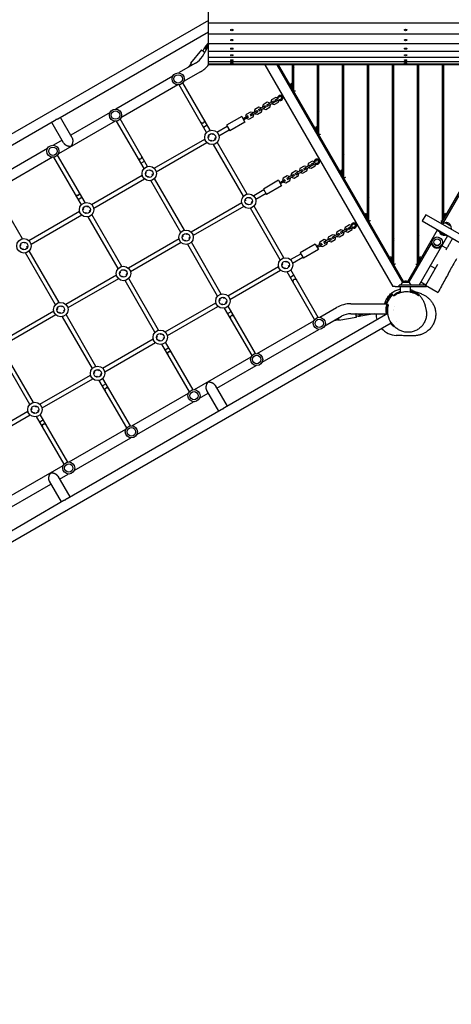
# Model space of a CAD drawing. Units: millimetres. Extents: x -4926 to 4892, y -7010 to 7947.
# Drawn here: x -573 to 1068, y -2873 to 870 of the extents above; entities that cross this region are included whole.
import ezdxf

# ---------------------------------------------------------------- set-up
doc = ezdxf.new("R2010")
doc.units = ezdxf.units.MM
doc.header["$LTSCALE"] = 20
doc.layers.add('2d', color=230, linetype='Continuous')
doc.layers.add('AS-Free_Space_Hatch', color=31, linetype='Continuous')

msp = doc.modelspace()

# ---------------------------------------------------------------- hatches: boundary and pattern name
at = {"layer": 'AS-Free_Space_Hatch'}
h = msp.add_hatch(dxfattribs=at)
h.set_pattern_fill('ANSI31', color=256, scale=100)
h.paths.add_polyline_path([(1798, 3243.6), (1171.6, 4569.4, -0.110803), (1075.8, 4996.6), (1075.8, 5947, 1), (-924.2, 5947), (-924.2, 4547.9, 0.110803), (-828.4, 4120.6), (-202, 2794.9, -0.110803), (-106.1, 2367.7), (-106.1, 2211.1, 1), (1893.9, 2211.1), (1893.9, 2816.4, 0.110803)])
h.paths.add_polyline_path([(-727.7, -2665.7, 1), (-2727.7, -2665.7), (-2727.7, -5009.7, 1), (-727.7, -5009.7)])

# ---------------------------------------------------------------- linework, layer by layer
at = {"layer": '2d'}
for p, q in [((144.1, 698.8), (144.1, 2482.4)), ((144.1, 867.1), (-1670.4, -180.5)), ((1644.1, 857.6), (144.1, 857.6)), ((229, 830.6), (229, 831.5)), ((229.2, 832.2), (229.2, 832.1)), ((238.1, 832.2), (238.1, 832.1)), ((238.3, 830.6), (238.3, 831.5)), ((889.5, 830.6), (889.5, 831.5)), ((889.7, 832.2), (889.7, 832.1)), ((898.6, 832.2), (898.6, 832.1)), ((898.8, 830.6), (898.8, 831.5)), ((144.1, 823.2), (-428.5, 492.5)), ((1644.1, 814.8), (144.1, 814.8)), ((229, 792), (229, 792.9)), ((229.2, 793.4), (229.1, 793.3)), ((238.1, 793.4), (238.2, 793.3)), ((238.3, 792), (238.3, 792.9)), ((889.5, 792), (889.5, 792.9)), ((889.7, 793.4), (889.6, 793.3)), ((898.6, 793.4), (898.7, 793.3)), ((898.8, 792), (898.8, 792.9)), ((118.1, 755.2), (75.7, 704.6)), ((118.1, 755.2), (129.7, 745.5)), ((121.3, 730.9), (144.1, 770.5)), ((132.3, 768), (131.7, 760.7)), ((135.9, 757.2), (131.7, 760.7)), ((144.1, 782.1), (132.3, 768)), ((135.6, 765.3), (132.3, 768)), ((135.6, 765.3), (135, 758)), ((144.1, 775.5), (135.6, 765.3)), ((1644.1, 778.4), (144.1, 778.4)), ((1644.1, 748.8), (144.1, 748.8)), ((229, 759.9), (229, 760.9)), ((229.1, 761.3), (229.1, 761.2)), ((238.2, 761.3), (238.2, 761.2)), ((238.3, 759.9), (238.3, 760.9)), ((889.5, 759.9), (889.5, 760.9)), ((889.6, 761.3), (889.6, 761.2)), ((898.7, 761.3), (898.7, 761.2)), ((898.8, 759.9), (898.8, 760.9)), ((1644.1, 725.9), (144.1, 725.9)), ((229, 734.7), (229, 735.6)), ((229.1, 717.4), (229, 717.3)), ((229, 716.2), (229, 717.2)), ((229.1, 735.9), (229.1, 735.8)), ((238.2, 735.9), (238.2, 735.8)), ((238.2, 717.4), (238.3, 717.3)), ((238.3, 734.7), (238.3, 735.6)), ((238.3, 716.2), (238.3, 717.2)), ((889.5, 734.7), (889.5, 735.6)), ((889.6, 717.4), (889.5, 717.3)), ((889.5, 716.2), (889.5, 717.2)), ((889.6, 735.9), (889.6, 735.8)), ((898.7, 735.9), (898.7, 735.8)), ((898.7, 717.4), (898.8, 717.3)), ((898.8, 734.7), (898.8, 735.6)), ((898.8, 716.2), (898.8, 717.2)), ((95.3, 704.9), (31.2, 667.9)), ((67.8, 689.1), (78.7, 702)), ((75.7, 704.6), (83.4, 698.1)), ((1644.1, 709.9), (144.1, 709.9)), ((1644.1, 700.9), (144.1, 700.9)), ((1644.1, 698.8), (144.1, 698.8)), ((229.1, 705.9), (229, 705.8)), ((229, 704.8), (229, 705.7)), ((229, 700.3), (229, 700.9)), ((238.2, 705.9), (238.3, 705.8)), ((238.3, 704.8), (238.3, 705.7)), ((238.3, 700.3), (238.3, 700.9)), ((358.6, 698.8), (845.1, -143.7)), ((404.2, 698.8), (881.9, -128.5)), ((886.3, -125.2), (410.6, 698.8)), ((464.1, 606), (464.1, 698.8)), ((464.1, 696), (469.1, 687.4)), ((469.1, 597.4), (469.1, 698.8)), ((559.1, 441.5), (559.1, 698.8)), ((564.1, 432.8), (564.1, 698.8)), ((654.1, 277), (654.1, 698.8)), ((659.1, 268.3), (659.1, 698.8)), ((749.1, 112.4), (749.1, 698.8)), ((754.1, 103.7), (754.1, 698.8)), ((844.1, -52.1), (844.1, 698.8)), ((849.1, -60.8), (849.1, 698.8)), ((889.6, 705.9), (889.5, 705.8)), ((889.5, 704.8), (889.5, 705.7)), ((889.5, 700.3), (889.5, 700.9)), ((898.7, 705.9), (898.8, 705.8)), ((898.8, 704.8), (898.8, 705.7)), ((898.8, 700.3), (898.8, 700.9)), ((939.1, -60.8), (939.1, 698.8)), ((944.1, -52.1), (944.1, 698.8)), ((1034.1, 103.7), (1034.1, 698.8)), ((1039.1, 112.4), (1039.1, 698.8)), ((8.7, 654.9), (-207, 530.4)), ((114.3, 672), (50.2, 635)), ((27.7, 622), (-188, 497.5)), ((137.6, 441.6), (33.3, 622.3)), ((151.5, 449.6), (47.2, 630.3)), ((1029.2, 95.1), (1333.7, 622.5)), ((1035, 94.2), (1337.4, 618)), ((366.6, 546.9), (393.1, 562.2)), ((384.2, 565.4), (382.1, 557.2)), ((400.3, 574.7), (384.2, 565.4)), ((393.1, 562.2), (396.1, 557)), ((396.5, 564.2), (411.1, 572.6)), ((396.5, 564.2), (399.5, 559)), ((399.5, 559), (414.1, 567.4)), ((407.1, 572.9), (400.3, 574.7)), ((402.6, 567.7), (405.6, 562.5)), ((410.5, 557), (412.3, 563.8)), ((420.1, 577.8), (423.6, 579.8)), ((425.4, 583.2), (422.1, 581.2)), ((423.1, 572.6), (426.6, 574.6)), ((423.8, 579.9), (425.1, 580.7)), ((425.1, 580.7), (425.3, 580.4)), ((426.8, 574.8), (428.1, 575.5)), ((430.4, 574.5), (427.1, 572.6)), ((427.9, 575.8), (428.1, 575.5)), ((302.6, 509.9), (329, 525.2)), ((320.2, 528.4), (318, 520.2)), ((336.2, 537.7), (320.2, 528.4)), ((329, 525.2), (332, 520)), ((334.6, 528.4), (361, 543.7)), ((334.6, 528.4), (337.6, 523.2)), ((344.4, 535.5), (336.2, 537.7)), ((337.6, 523.2), (364, 538.5)), ((339.8, 531.4), (342.8, 526.2)), ((345, 534.4), (344.4, 535.5)), ((346.4, 520), (348.6, 528.2)), ((348.6, 528.2), (348, 529.2)), ((352.2, 546.9), (350, 538.7)), ((350, 538.7), (350.6, 537.7)), ((368.3, 556.2), (352.2, 546.9)), ((353.6, 532.5), (354.2, 531.4)), ((354.2, 531.4), (362.4, 529.2)), ((355.8, 540.7), (358.8, 535.5)), ((361, 543.7), (364, 538.5)), ((362.4, 529.2), (378.5, 538.5)), ((366.6, 546.9), (369.6, 541.7)), ((376.4, 554), (368.3, 556.2)), ((369.6, 541.7), (396.1, 557)), ((371.8, 549.9), (374.8, 544.7)), ((377, 552.9), (376.4, 554)), ((378.5, 538.5), (380.6, 546.7)), ((380.6, 546.7), (380, 547.7)), ((382.1, 557.2), (382.7, 556.2)), ((385.7, 551), (386.3, 549.9)), ((386.3, 549.9), (394.4, 547.7)), ((387.9, 559.2), (390.9, 554)), ((394.4, 547.7), (410.5, 557)), ((559.1, 531.5), (564.1, 522.8)), ((-373, 420.5), (-418, 498.6)), ((-229.4, 517.4), (-379, 431.1)), ((-86.7, 312.1), (-191, 492.8)), ((270.8, 502), (213.6, 469)), ((270.8, 502), (282.8, 481.2)), ((275.5, 493.7), (295.9, 505.5)), ((278, 489.4), (298.4, 501.2)), ((288.1, 509.9), (285.9, 501.7)), ((285.9, 501.7), (286.8, 500.2)), ((304.2, 519.2), (288.1, 509.9)), ((289.3, 495.9), (290.1, 494.4)), ((290.1, 494.4), (298.3, 492.2)), ((298.3, 492.2), (314.4, 501.5)), ((302.6, 509.9), (305.6, 504.7)), ((312.3, 517), (304.2, 519.2)), ((305.6, 504.7), (332, 520)), ((307.7, 512.9), (310.7, 507.7)), ((312.9, 515.9), (312.3, 517)), ((314.4, 501.5), (316.6, 509.7)), ((316.6, 509.7), (315.9, 510.7)), ((318, 520.2), (318.6, 519.2)), ((321.6, 514), (322.2, 512.9)), ((322.2, 512.9), (330.4, 510.7)), ((323.8, 522.2), (326.8, 517)), ((330.4, 510.7), (346.4, 520)), ((-440.4, 485.7), (-1026.6, 147.2)), ((-405.9, 401.5), (-450.9, 479.6)), ((-210.4, 484.5), (-426.1, 360)), ((-100.5, 304.1), (-204.9, 484.8)), ((125.8, 462.1), (139.6, 470.1)), ((176.5, 442.9), (215.6, 465.5)), ((184.5, 429.1), (223.6, 451.7)), ((213.6, 469), (225.6, 448.2)), ((282.8, 481.2), (225.6, 448.2)), ((-411.9, 412.1), (-445.1, 392.9)), ((-61.7, 305.4), (130.9, 416.6)), ((143.2, 423.7), (146.8, 425.8)), ((146.8, 425.8), (144.7, 429.3)), ((151.2, 409.9), (154.8, 411.9)), ((156.8, 408.4), (154.8, 411.9)), ((160.6, 433.8), (158.6, 437.3)), ((160.6, 433.8), (164.2, 435.8)), ((168.6, 419.9), (172.2, 421.9)), ((170.7, 416.4), (168.6, 419.9)), ((-467.6, 379.9), (-683.3, 255.4)), ((-53.7, 291.6), (138.9, 402.7)), ((277.6, 199.1), (163.9, 396)), ((291.5, 207.1), (177.8, 404)), ((-448.6, 347), (-664.3, 222.5)), ((-338.7, 166.6), (-443, 347.3)), ((-324.8, 174.6), (-429.2, 355.3)), ((560.1, 335.3), (563.6, 337.3)), ((565.4, 340.7), (562.1, 338.8)), ((563.8, 337.5), (565.1, 338.2)), ((565.1, 338.2), (565.3, 337.9)), ((654.1, 367), (659.1, 358.3)), ((-112.4, 324.6), (-98.5, 332.6)), ((-77.5, 296.3), (-79.6, 299.8)), ((474.6, 285.9), (501, 301.2)), ((492.2, 304.4), (490, 296.3)), ((508.3, 313.7), (492.2, 304.4)), ((501, 301.2), (504, 296)), ((506.6, 304.4), (533.1, 319.7)), ((506.6, 304.4), (509.6, 299.2)), ((516.4, 311.5), (508.3, 313.7)), ((509.6, 299.2), (536.1, 314.5)), ((511.8, 307.4), (514.8, 302.2)), ((517, 310.4), (516.4, 311.5)), ((518.5, 296), (520.6, 304.2)), ((520.6, 304.2), (520, 305.2)), ((524.2, 322.9), (522.1, 314.8)), ((522.1, 314.8), (522.7, 313.7)), ((540.3, 332.2), (524.2, 322.9)), ((525.7, 308.5), (526.3, 307.4)), ((526.3, 307.4), (534.4, 305.2)), ((527.9, 316.7), (530.9, 311.5)), ((533.1, 319.7), (536.1, 314.5)), ((534.4, 305.2), (550.5, 314.5)), ((536.5, 321.7), (551.1, 330.1)), ((536.5, 321.7), (539.5, 316.5)), ((539.5, 316.5), (554.1, 324.9)), ((547.1, 330.4), (540.3, 332.2)), ((542.6, 325.2), (545.6, 320)), ((550.5, 314.5), (552.3, 321.3)), ((563.1, 330.1), (566.6, 332.1)), ((566.8, 332.3), (568.1, 333)), ((570.4, 332), (567.1, 330.1)), ((567.9, 333.3), (568.1, 333)), ((-299.8, 167.9), (-107.2, 279.1)), ((-291.8, 154.1), (-99.2, 265.2)), ((-94.9, 286.2), (-91.4, 288.3)), ((-91.4, 288.3), (-93.4, 291.8)), ((-86.9, 272.4), (-83.4, 274.4)), ((-81.3, 270.9), (-83.4, 274.4)), ((-77.5, 296.3), (-74, 298.3)), ((-69.5, 282.4), (-66, 284.4)), ((-67.5, 278.9), (-69.5, 282.4)), ((53.3, 69.6), (-60.4, 266.5)), ((415.5, 251.3), (435.9, 263)), ((428.1, 267.4), (425.9, 259.3)), ((444.2, 276.7), (428.1, 267.4)), ((442.6, 267.4), (469, 282.7)), ((442.6, 267.4), (445.6, 262.2)), ((452.3, 274.5), (444.2, 276.7)), ((445.6, 262.2), (472, 277.5)), ((447.7, 270.4), (450.7, 265.2)), ((452.9, 273.4), (452.3, 274.5)), ((454.4, 259), (456.6, 267.2)), ((456.6, 267.2), (455.9, 268.2)), ((460.2, 285.9), (458, 277.8)), ((458, 277.8), (458.6, 276.7)), ((476.2, 295.2), (460.2, 285.9)), ((461.6, 271.5), (462.2, 270.4)), ((462.2, 270.4), (470.4, 268.2)), ((463.8, 279.7), (466.8, 274.5)), ((469, 282.7), (472, 277.5)), ((470.4, 268.2), (486.4, 277.5)), ((474.6, 285.9), (477.6, 280.7)), ((484.4, 293), (476.2, 295.2)), ((477.6, 280.7), (504, 296)), ((479.8, 288.9), (482.8, 283.7)), ((485, 291.9), (484.4, 293)), ((486.4, 277.5), (488.6, 285.7)), ((488.6, 285.7), (488, 286.7)), ((490, 296.3), (490.6, 295.2)), ((493.6, 290), (494.2, 288.9)), ((494.2, 288.9), (502.4, 286.7)), ((495.8, 298.2), (498.8, 293)), ((502.4, 286.7), (518.5, 296)), ((39.5, 61.6), (-74.2, 258.5)), ((410.8, 259.5), (353.6, 226.5)), ((353.6, 226.5), (365.6, 205.7)), ((422.8, 238.7), (365.6, 205.7)), ((410.8, 259.5), (422.8, 238.7)), ((418, 246.9), (438.4, 258.7)), ((425.9, 259.3), (426.8, 257.8)), ((429.3, 253.4), (430.1, 251.9)), ((430.1, 251.9), (438.3, 249.7)), ((438.3, 249.7), (454.4, 259)), ((-563, 37.1), (-667.3, 217.8)), ((-350.5, 187.1), (-336.7, 195.1)), ((300.6, 191.3), (298.6, 194.8)), ((304.2, 193.3), (300.6, 191.3)), ((355.6, 223), (316.5, 200.4)), ((363.6, 209.2), (324.5, 186.6)), ((749.1, 202.4), (754.1, 193.7)), ((1034.1, 193.7), (1039.1, 202.4)), ((-333.1, 148.7), (-329.5, 150.8)), ((-329.5, 150.8), (-331.6, 154.3)), ((-315.7, 158.8), (-317.7, 162.3)), ((-315.7, 158.8), (-312.1, 160.8)), ((270.9, 174.1), (78.3, 62.9)), ((278.9, 160.3), (86.3, 49.1)), ((286.8, 183.3), (283.2, 181.2)), ((286.8, 183.3), (284.7, 186.8)), ((294.8, 169.4), (291.2, 167.4)), ((296.8, 165.9), (294.8, 169.4)), ((417.6, -43.4), (303.9, 153.6)), ((312.2, 179.5), (308.6, 177.4)), ((310.7, 173.9), (308.6, 177.4)), ((431.5, -35.4), (317.8, 161.6)), ((-538, 30.4), (-345.4, 141.6)), ((-530, 16.6), (-337.4, 127.7)), ((-325.1, 134.9), (-321.5, 136.9)), ((-319.5, 133.4), (-321.5, 136.9)), ((-198.7, -75.9), (-312.4, 121)), ((-307.7, 144.9), (-304.1, 146.9)), ((-305.6, 141.4), (-307.7, 144.9)), ((-184.8, -67.9), (-298.5, 129)), ((971, 128.8), (957.5, 105.4)), ((2647.8, -839.4), (971, 128.8)), ((646.6, 62), (673.1, 77.2)), ((664.2, 80.4), (662.1, 72.3)), ((680.3, 89.7), (664.2, 80.4)), ((673.1, 77.2), (676.1, 72)), ((676.5, 79.2), (691.1, 87.6)), ((676.5, 79.2), (679.5, 74)), ((679.5, 74), (694.1, 82.4)), ((687.1, 87.9), (680.3, 89.7)), ((682.6, 82.7), (685.6, 77.5)), ((690.5, 72), (692.3, 78.8)), ((700.1, 92.8), (703.6, 94.8)), ((705.4, 98.2), (702.1, 96.3)), ((703.1, 87.6), (706.6, 89.6)), ((703.8, 95), (705.1, 95.7)), ((705.1, 95.7), (705.3, 95.4)), ((706.8, 89.8), (708.1, 90.5)), ((710.4, 89.5), (707.1, 87.6)), ((707.9, 90.8), (708.1, 90.5)), ((957.5, 105.4), (1110.3, 17.1)), ((1043.9, 98.2), (1032.6, 93.1)), ((1066, 85.4), (1043.9, 98.2)), ((1066, 85.4), (1067.3, 73.1)), ((48.6, 45.8), (45.1, 43.7)), ((48.6, 45.8), (46.6, 49.3)), ((62.5, 53.8), (60.4, 57.3)), ((66, 55.8), (62.5, 53.8)), ((74, 42), (70.5, 39.9)), ((72.5, 36.4), (70.5, 39.9)), ((582.6, 25), (609, 40.2)), ((600.2, 43.4), (598, 35.3)), ((616.2, 52.7), (600.2, 43.4)), ((609, 40.2), (612, 35)), ((614.6, 43.5), (641, 58.7)), ((614.6, 43.5), (617.6, 38.3)), ((624.4, 50.5), (616.2, 52.7)), ((617.6, 38.3), (644, 53.5)), ((619.8, 46.4), (622.8, 41.2)), ((625, 49.5), (624.4, 50.5)), ((626.4, 35), (628.6, 43.2)), ((628.6, 43.2), (628, 44.3)), ((632.2, 61.9), (630, 53.8)), ((630, 53.8), (630.6, 52.7)), ((648.3, 71.2), (632.2, 61.9)), ((633.6, 47.5), (634.2, 46.4)), ((634.2, 46.4), (642.4, 44.3)), ((635.8, 55.7), (638.8, 50.5)), ((641, 58.7), (644, 53.5)), ((642.4, 44.3), (658.5, 53.5)), ((646.6, 62), (649.6, 56.8)), ((656.4, 69), (648.3, 71.2)), ((649.6, 56.8), (676.1, 72)), ((651.8, 64.9), (654.8, 59.7)), ((657, 68), (656.4, 69)), ((658.5, 53.5), (660.6, 61.7)), ((660.6, 61.7), (660, 62.8)), ((662.1, 72.3), (662.7, 71.2)), ((665.7, 66), (666.3, 64.9)), ((666.3, 64.9), (674.4, 62.8)), ((667.9, 74.2), (670.9, 69)), ((674.4, 62.8), (690.5, 72)), ((844.1, 47.9), (849.1, 39.2)), ((844.1, 37.9), (849.1, 29.2)), ((902, -125.2), (1015.7, 71.8)), ((944.1, 47.9), (939.1, 39.2)), ((939.1, 29.2), (944.1, 37.9)), ((946.1, -138.7), (1054.6, 49.3)), ((1053.1, 46.7), (1014.2, 69.2)), ((1022.7, 63.6), (1023, 64.1)), ((1022.7, 63.6), (1044.1, 51.3)), ((1044.1, 51.3), (1044.3, 51.7)), ((-571.2, 11.2), (-567.7, 13.3)), ((-567.7, 13.3), (-569.7, 16.8)), ((-553.8, 21.3), (-555.9, 24.8)), ((-553.8, 21.3), (-550.3, 23.3)), ((-545.8, 7.4), (-542.3, 9.4)), ((-543.8, 3.9), (-545.8, 7.4)), ((32.8, 36.6), (-159.8, -74.6)), ((40.8, 22.8), (-151.8, -88.4)), ((56.6, 31.9), (53.1, 29.9)), ((58.7, 28.4), (56.6, 31.9)), ((179.5, -180.9), (65.8, 16.1)), ((193.3, -172.9), (79.6, 24.1)), ((550.8, 17), (493.6, -16)), ((550.8, 17), (562.8, -3.8)), ((555.5, 8.8), (575.9, 20.5)), ((558, 4.4), (578.4, 16.2)), ((568.1, 24.9), (565.9, 16.8)), ((565.9, 16.8), (566.8, 15.3)), ((584.2, 34.2), (568.1, 24.9)), ((569.3, 10.9), (570.1, 9.4)), ((570.1, 9.4), (578.3, 7.3)), ((578.3, 7.3), (594.4, 16.5)), ((582.6, 25), (585.6, 19.8)), ((592.3, 32), (584.2, 34.2)), ((585.6, 19.8), (612, 35)), ((587.7, 27.9), (590.7, 22.7)), ((592.9, 31), (592.3, 32)), ((594.4, 16.5), (596.6, 24.7)), ((596.6, 24.7), (595.9, 25.8)), ((598, 35.3), (598.6, 34.2)), ((601.6, 29), (602.2, 27.9)), ((602.2, 27.9), (610.4, 25.8)), ((603.8, 37.2), (606.8, 32)), ((610.4, 25.8), (626.4, 35)), ((906.4, -128.5), (992.1, 19.9)), ((1050.3, -0.2), (1032.1, 10.3)), ((-563.2, -2.6), (-559.7, -0.6)), ((-557.7, -4.1), (-559.7, -0.6)), ((-436.9, -213.4), (-550.5, -16.5)), ((-423, -205.4), (-536.7, -8.5)), ((456.5, -42.1), (495.6, -19.5)), ((464.5, -55.9), (503.6, -33.3)), ((493.6, -16), (505.6, -36.8)), ((562.8, -3.8), (505.6, -36.8)), ((218.3, -179.6), (410.9, -68.4)), ((423.2, -61.3), (426.8, -59.2)), ((426.8, -59.2), (424.7, -55.7)), ((431.2, -75.1), (434.8, -73.1)), ((436.8, -76.6), (434.8, -73.1)), ((440.6, -51.2), (438.6, -47.7)), ((440.6, -51.2), (444.2, -49.2)), ((448.6, -65.1), (452.2, -63)), ((450.7, -68.6), (448.6, -65.1)), ((970.4, -138.6), (1016.6, -58.7)), ((1006.5, -76.2), (988.3, -65.7)), ((-205.4, -100.9), (-398, -212.1)), ((-189.5, -91.7), (-193.1, -93.8)), ((-189.5, -91.7), (-191.6, -88.2)), ((-181.5, -105.6), (-185.1, -107.6)), ((-179.5, -109.1), (-181.5, -105.6)), ((-175.7, -83.7), (-177.7, -80.2)), ((-172.1, -81.7), (-175.7, -83.7)), ((-164.1, -95.5), (-167.7, -97.6)), ((-165.6, -101.1), (-167.7, -97.6)), ((226.3, -193.4), (418.9, -82.2)), ((548.2, -269.6), (443.9, -88.9)), ((469.6, -101.4), (455.8, -109.4)), ((562.1, -261.6), (457.8, -80.9)), ((-197.4, -114.7), (-390, -225.9)), ((-58.7, -318.4), (-172.4, -121.4)), ((-44.8, -310.4), (-158.5, -113.4)), ((854.3, -143.7), (973.2, -143.7)), ((970.3, -138.7), (870.1, -138.7)), ((870.1, -143.7), (870.1, -138.7)), ((881.3, -128.7), (874.1, -138.7)), ((875.1, -166.8), (875.1, -143.7)), ((906.9, -128.7), (881.3, -128.7)), ((906.9, -128.7), (914.2, -138.7)), ((913.1, -165.2), (913.1, -143.7)), ((970.3, -138.8), (952.1, -128.3)), ((969.8, -139.6), (1017.4, -167.1)), ((973.2, -143.7), (974.2, -142.1)), ((202.5, -188.7), (200.4, -185.2)), ((202.5, -188.7), (206, -186.7)), ((-413.8, -221.2), (-415.9, -217.7)), ((-410.3, -219.2), (-413.8, -221.2)), ((-19.8, -317.1), (172.8, -205.9)), ((-11.8, -330.9), (180.8, -219.7)), ((185.1, -198.8), (188.6, -196.7)), ((188.6, -196.7), (186.6, -193.2)), ((193.1, -212.6), (196.6, -210.6)), ((198.7, -214.1), (196.6, -210.6)), ((210.5, -202.6), (214, -200.5)), ((212.5, -206.1), (210.5, -202.6)), ((323.9, -399.1), (219.6, -218.4)), ((567.7, -261.3), (631.8, -224.3)), ((686.3, -209.7), (823.6, -209.7)), ((850.5, -219.7), (850.5, -219.7)), ((-443.6, -238.4), (-636.1, -349.6)), ((-435.6, -252.2), (-628.1, -363.4)), ((-427.7, -229.2), (-431.2, -231.3)), ((-427.7, -229.2), (-429.7, -225.7)), ((-419.7, -243.1), (-423.2, -245.1)), ((-417.7, -246.6), (-419.7, -243.1)), ((-296.9, -455.9), (-410.5, -258.9)), ((-402.3, -233), (-405.8, -235.1)), ((-403.8, -238.6), (-405.8, -235.1)), ((-283, -447.9), (-396.7, -250.9)), ((205, -604.7), (826.3, -246)), ((310.1, -407.1), (205.8, -226.4)), ((231.5, -238.9), (217.6, -246.9)), ((586.7, -294.3), (650.8, -257.3)), ((686.3, -247.7), (821.5, -247.7)), ((703.1, -247.7), (705.7, -262.6)), ((717.3, -253.6), (716.4, -248.2)), ((723.2, -252.5), (716.6, -249.4)), ((723.9, -256.7), (717.3, -253.6)), ((741.5, -249.3), (723.2, -252.5)), ((723.9, -256.7), (723.2, -252.5)), ((774.7, -247.7), (723.9, -256.7)), ((743, -247.7), (741.5, -249.3)), ((742.2, -253.5), (741.5, -249.3)), ((747.4, -248.3), (742.2, -253.5)), ((747.4, -248.3), (747.3, -247.7)), ((760.4, -250.3), (755, -247.7)), ((760.4, -250.3), (759.9, -247.7)), ((822.9, -247.7), (822.9, -247.7)), ((847.3, -234.9), (847.3, -234.9)), ((847.8, -230.6), (847.8, -230.6)), ((-977.7, -1331.4), (839.6, -282.2)), ((329.5, -398.8), (545.2, -274.3)), ((623.3, -273.1), (640, -270.1)), ((638.9, -264.1), (640.7, -274.1)), ((705.7, -262.6), (640.7, -274.1)), ((861.2, -276.6), (861.2, -276.6)), ((-53.1, -336.3), (-49.5, -334.2)), ((-49.5, -334.2), (-51.6, -330.7)), ((-35.7, -326.2), (-37.7, -322.7)), ((-35.7, -326.2), (-32.1, -324.2)), ((348.5, -431.8), (564.2, -307.2)), ((-258, -454.6), (-65.4, -343.4)), ((-250, -468.4), (-57.4, -357.2)), ((-45.1, -350.1), (-41.5, -348.1)), ((-39.5, -351.6), (-41.5, -348.1)), ((71.9, -544.6), (-32.4, -363.9)), ((-27.7, -340.1), (-24.1, -338)), ((-25.6, -343.6), (-27.7, -340.1)), ((85.8, -536.6), (-18.5, -355.9)), ((-535, -593.4), (-648.7, -396.4)), ((-521.2, -585.4), (-634.8, -388.4)), ((-20.5, -384.4), (-6.7, -376.4)), ((91.4, -536.3), (307.1, -411.8)), ((176.5, -531.1), (326.1, -444.7)), ((-496.1, -592.1), (-303.6, -480.9)), ((-291.2, -473.8), (-287.7, -471.7)), ((-287.7, -471.7), (-289.7, -468.2)), ((-283.2, -487.6), (-279.7, -485.6)), ((-277.7, -489.1), (-279.7, -485.6)), ((-273.8, -463.7), (-275.9, -460.2)), ((-273.8, -463.7), (-270.3, -461.7)), ((-265.8, -477.6), (-262.3, -475.5)), ((-263.8, -481.1), (-265.8, -477.6)), ((-488.1, -605.9), (-295.6, -494.7)), ((-166.2, -682.1), (-270.5, -501.4)), ((-244.8, -513.9), (-258.7, -521.9)), ((-152.4, -674.1), (-256.7, -493.4)), ((170.4, -520.6), (215.5, -598.6)), ((-146.8, -673.8), (68.9, -549.3)), ((110.4, -569.3), (143.6, -550.1)), ((137.5, -539.6), (182.6, -617.6)), ((-512, -601.2), (-514, -597.7)), ((-127.8, -706.8), (87.9, -582.2)), ((-733.8, -729.3), (-541.7, -618.4)), ((-725.8, -743.1), (-533.7, -632.2)), ((-529.4, -611.3), (-525.9, -609.2)), ((-525.9, -609.2), (-527.9, -605.7)), ((-521.4, -625.1), (-517.9, -623.1)), ((-515.8, -626.6), (-517.9, -623.1)), ((-512, -601.2), (-508.5, -599.2)), ((-504, -615.1), (-500.5, -613)), ((-502, -618.6), (-504, -615.1)), ((-390.5, -811.6), (-494.8, -630.9)), ((-393.1, -950), (193.1, -611.6)), ((-404.4, -819.6), (-508.7, -638.9)), ((-483, -651.4), (-496.9, -659.4)), ((-385, -811.3), (-169.2, -686.8)), ((-366, -844.3), (-150.2, -719.7)), ((-623.1, -948.8), (-407.4, -824.3)), ((-421.6, -876.4), (-388.4, -857.2)), ((-604.1, -981.8), (-454.5, -895.4)), ((-460.6, -884.9), (-415.5, -962.9)), ((-427.7, -865.9), (-382.6, -943.9)), ((-977.7, -1287.5), (-405, -956.9))]:
    msp.add_line(p, q, dxfattribs=at)
for centre, radius in [((29.4, 645), 23), ((29.4, 645), 16), ((-208.7, 507.5), 23), ((-208.7, 507.5), 16), ((157.7, 422.8), 27.5), ((157.7, 422.8), 14.5), ((-446.9, 370), 23), ((-446.9, 370), 16), ((-80.5, 285.3), 27.5), ((-80.5, 285.3), 14.5), ((297.7, 180.3), 27.5), ((297.7, 180.3), 14.5), ((-318.6, 147.8), 27.5), ((-318.6, 147.8), 14.5), ((-556.8, 10.3), 27.5), ((59.5, 42.8), 27.5), ((59.5, 42.8), 14.5), ((1014.2, 24.1), 20), ((-556.8, 10.3), 14.5), ((1014.2, 24.1), 12.8), ((1014.2, 24.1), 12.5), ((437.7, -62.1), 27.5), ((-178.6, -94.7), 27.5), ((437.7, -62.1), 14.5), ((-178.6, -94.7), 14.5), ((199.5, -199.6), 27.5), ((199.5, -199.6), 14.5), ((-416.8, -232.2), 27.5), ((-416.8, -232.2), 14.5), ((565.9, -284.3), 23), ((565.9, -284.3), 16), ((-38.6, -337.1), 27.5), ((-38.6, -337.1), 14.5), ((327.8, -421.8), 23), ((327.8, -421.8), 16), ((-276.8, -474.6), 27.5), ((-276.8, -474.6), 14.5), ((89.6, -559.3), 23), ((89.6, -559.3), 16), ((-514.9, -612.1), 27.5), ((-514.9, -612.1), 14.5), ((-148.5, -696.8), 23), ((-148.5, -696.8), 16), ((-386.7, -834.3), 23), ((-386.7, -834.3), 16)]:
    msp.add_circle(centre, radius, dxfattribs=at)
for centre, radius, start, end in [((59.8, 766.4), 71, 300, 330), ((59.8, 766.4), 109, 300, 321.67), ((417.1, 572.6), 10, 227.4576, 192.5424), ((417.1, 572.6), 6, 240, 180), ((557.1, 330.1), 10, 227.4576, 192.5424), ((557.1, 330.1), 6, 240, 180), ((697.1, 87.6), 10, 227.4576, 192.5424), ((697.1, 87.6), 6, 240, 180), ((1049.2, 81.8), 17, 12.6679, 107.3321), ((1040, 68.8), 18, 196.7985, 283.2015), ((1014.2, 24.1), 22.5, 150, 330), ((894.1, -140.3), 17, 42.6679, 137.3321), ((686.3, -318.7), 109, 90, 120), ((862, -250.2), 80, 149.292, 149.6461), ((686.3, -318.7), 71, 90, 120), ((862, -250.2), 80, 178.2614, 194.4321), ((862, -250.2), 80, 221.9244, 267.3646)]:
    msp.add_arc(centre, radius, start, end, dxfattribs=at)
at = {"layer": '2d', "extrusion": (0, 0, -1)}
for centre, major_axis, ratio, start_param, end_param in [((233.6, 831.5), (-4.65, 0), 0.460628, 0, 3.141593), ((233.6, 830.6), (4.65, 0), 0.460628, -4.712389, 1.570796), ((894.1, 831.5), (-4.65, 0), 0.460628, 0, 3.141593), ((894.1, 830.6), (4.65, 0), 0.460628, -4.712389, 1.570796), ((233.6, 792.9), (-4.65, 0), 0.403188, 0, 3.141593), ((233.6, 792), (4.65, 0), 0.403188, -4.712389, 1.570796), ((894.1, 792.9), (-4.65, 0), 0.403188, 0, 3.141593), ((894.1, 792), (4.65, 0), 0.403188, -4.712389, 1.570796), ((105.3, 759.8), (-17.7, -21.1), 0.707107, -2.090432, -1.73977), ((233.6, 760.9), (-4.65, 0), 0.344113, 0, 3.141593), ((233.6, 759.9), (4.65, 0), 0.344113, -4.712389, 1.570796), ((894.1, 760.9), (-4.65, 0), 0.344113, 0, 3.141593), ((894.1, 759.9), (4.65, 0), 0.344113, -4.712389, 1.570796), ((140.6, 730.3), (17.7, 21.1), 0.707107, -1.401823, -1.288352), ((233.6, 735.6), (-4.65, 0), 0.283641, 0, 3.141593), ((233.6, 734.7), (4.65, 0), 0.283641, -4.712389, 1.570796), ((233.6, 717.2), (-4.65, 0), 0.222019, 0, 3.141593), ((233.6, 716.2), (4.65, 0), 0.222019, -4.712389, 1.570796), ((894.1, 735.6), (-4.65, 0), 0.283641, 0, 3.141593), ((894.1, 734.7), (4.65, 0), 0.283641, -4.712389, 1.570796), ((894.1, 717.2), (-4.65, 0), 0.222019, 0, 3.141593), ((894.1, 716.2), (4.65, 0), 0.222019, -4.712389, 1.570796), ((233.6, 705.7), (-4.65, 0), 0.159496, 0, 3.141593), ((233.6, 704.8), (4.65, 0), 0.159496, -4.712389, 1.570796), ((233.6, 700.3), (4.65, 0), 0.096326, -4.712389, 1.570796), ((894.1, 705.7), (-4.65, 0), 0.159496, 0, 3.141593), ((894.1, 704.8), (4.65, 0), 0.159496, -4.712389, 1.570796), ((894.1, 700.3), (4.65, 0), 0.096326, -4.712389, 1.570796), ((122.4, 484), (6.93, 4), 0.8242, 0, 3.141593), ((-115.8, 346.5), (6.93, 4), 0.8242, 0, 3.141593), ((-353.9, 209), (6.93, 4), 0.8242, 0, 3.141593), ((473, -123.3), (-6.93, -4), 0.8242, 0, 3.141593), ((234.8, -260.8), (-6.93, -4), 0.8242, 0, 3.141593), ((695.4, -230.7), (-27.1, -4.8), 0.707107, -1.853241, -1.73977), ((703.4, -276), (27.1, 4.8), 0.707107, -1.401823, -1.05116), ((-3.3, -398.3), (-6.93, -4), 0.8242, 0, 3.141593), ((-241.5, -535.8), (-6.93, -4), 0.8242, 0, 3.141593), ((-479.6, -673.3), (-6.93, -4), 0.8242, 0, 3.141593)]:
    msp.add_ellipse(centre, major_axis=major_axis, ratio=ratio, start_param=start_param, end_param=end_param, dxfattribs=at)
at = {"layer": '2d'}
for centre, major_axis, ratio, start_param, end_param in [((134.9, 759.3), (-6.43, -7.66), 0.707107, -1.939416, -1.05116), ((122.4, 484), (-6.93, -4), 0.8242, 0, 3.141593), ((-115.8, 346.5), (-6.93, -4), 0.8242, 0, 3.141593), ((-353.9, 209), (-6.93, -4), 0.8242, 0, 3.141593), ((473, -123.3), (6.93, 4), 0.8242, 0, 3.141593), ((234.8, -260.8), (6.93, 4), 0.8242, 0, 3.141593), ((717.7, -250.1), (9.85, 1.74), 0.707107, -2.090432, -1.202177), ((-3.3, -398.3), (6.93, 4), 0.8242, 0, 3.141593), ((-241.5, -535.8), (6.93, 4), 0.8242, 0, 3.141593), ((-479.6, -673.3), (6.93, 4), 0.8242, 0, 3.141593)]:
    msp.add_ellipse(centre, major_axis=major_axis, ratio=ratio, start_param=start_param, end_param=end_param, dxfattribs=at)
for points, weights in [([(464.1, 606), (464.1, 606), (461.7, 615.3), (458.1, 628.4)], [1, 0.804737854124, 0.804737854124, 1]), ([(475.1, 599), (471.6, 598), (469.1, 597.4), (469.1, 597.4)], [1, 0.804737854124, 0.804737854124, 1]), ([(-435.1, 490.2), (-436.6, 488.4), (-438.4, 486.8), (-440.4, 485.7)], [1, 0.895161973777, 0.806810465167, 0.734945474171]), ([(-428.5, 492.5), (-430.5, 491.4), (-432.8, 490.6), (-435.1, 490.2)], [0.734945474171, 0.806810465167, 0.895161973777, 1]), ([(559.1, 441.5), (559.1, 441.5), (556.7, 450.8), (553.1, 463.9)], [1, 0.804737854124, 0.804737854124, 1]), ([(-377.1, 389.8), (-370.6, 397.5), (-367, 410.3), (-373, 420.5)], [1, 0.666666666667, 0.5, 0.5]), ([(570.1, 434.4), (566.6, 433.5), (564.1, 432.8), (564.1, 432.8)], [1, 0.804737854124, 0.804737854124, 1]), ([(-405.9, 401.5), (-400, 391.3), (-387.1, 388), (-377.1, 389.8)], [0.5, 0.5, 0.666666666667, 1]), ([(654.1, 277), (654.1, 277), (651.7, 286.2), (648.1, 299.3)], [1, 0.804737854124, 0.804737854124, 1]), ([(665.1, 269.9), (661.6, 269), (659.1, 268.3), (659.1, 268.3)], [1, 0.804737854124, 0.804737854124, 1]), ([(749.1, 112.4), (749.1, 112.4), (746.7, 121.7), (743.1, 134.8)], [1, 0.804737854124, 0.804737854124, 1]), ([(1039.1, 112.4), (1039.1, 112.4), (1041.6, 121.7), (1045.1, 134.8)], [1, 0.804737854124, 0.804737854124, 1]), ([(760.1, 105.4), (756.6, 104.4), (754.1, 103.7), (754.1, 103.7)], [1, 0.804737854124, 0.804737854124, 1]), ([(1028.1, 105.4), (1031.7, 104.4), (1034.1, 103.7), (1034.1, 103.7)], [1, 0.804737854124, 0.804737854124, 1]), ([(844.1, -52.1), (844.1, -52.1), (841.7, -42.9), (838.1, -29.7)], [1, 0.804737854124, 0.804737854124, 1]), ([(944.1, -52.1), (944.1, -52.1), (946.6, -42.9), (950.1, -29.7)], [1, 0.804737854124, 0.804737854124, 1]), ([(855.1, -59.2), (851.6, -60.1), (849.1, -60.8), (849.1, -60.8)], [1, 0.804737854124, 0.804737854124, 1]), ([(933.1, -59.2), (936.7, -60.1), (939.1, -60.8), (939.1, -60.8)], [1, 0.804737854124, 0.804737854124, 1]), ([(854.3, -143.7), (848.9, -143.7), (845.1, -143.7), (845.1, -143.7)], [1, 0.804737854124, 0.804737854124, 1]), ([(141.7, -508.8), (135.1, -516.5), (131.6, -529.3), (137.5, -539.6)], [1, 0.666666666667, 0.5, 0.5]), ([(170.4, -520.6), (164.5, -510.3), (151.6, -507), (141.7, -508.8)], [0.5, 0.5, 0.666666666667, 1]), ([(193.1, -611.6), (195.1, -610.4), (197.3, -609.7), (199.7, -609.2)], [0.734945474171, 0.806810465167, 0.895161973777, 1]), ([(199.7, -609.2), (201.2, -607.4), (203, -605.9), (205, -604.7)], [1, 0.895161973777, 0.806810465167, 0.734945474171]), ([(-456.4, -854.1), (-462.9, -861.8), (-466.5, -874.6), (-460.6, -884.9)], [1, 0.666666666667, 0.5, 0.5]), ([(-427.7, -865.9), (-433.6, -855.6), (-446.5, -852.3), (-456.4, -854.1)], [0.5, 0.5, 0.666666666667, 1]), ([(-405, -956.9), (-403, -955.7), (-400.8, -955), (-398.4, -954.5)], [0.734945474171, 0.806810465167, 0.895161973777, 1]), ([(-398.4, -954.5), (-396.9, -952.7), (-395.1, -951.2), (-393.1, -950)], [1, 0.895161973777, 0.806810465167, 0.734945474171])]:
    msp.add_rational_spline(points, weights, degree=3, dxfattribs=at)
for points, knots in [([(1047.3, -5.4), (1049.4, -1.8), (1051.5, 1.7), (1055.7, 9), (1057.8, 12.7), (1062.1, 20.2), (1064.2, 23.9), (1068.5, 31.3), (1070.7, 35), (1072.8, 38.8)], [0.15501653, 0.15501653, 0.15501653, 0.15501653, 0.16740482, 0.16740482, 0.18028212, 0.18028212, 0.19315941, 0.19315941, 0.2060367, 0.2060367, 0.2060367, 0.2060367]), ([(1087.6, -38.5), (1085.1, -43), (1082.6, -47.4), (1075.9, -59), (1071.8, -66.1), (1063.6, -80.7), (1059.7, -88.3), (1051.6, -103.9), (1047.4, -111.8), (1038.7, -127.5), (1034.3, -135.2), (1025.6, -150.9), (1021.3, -158.9), (1017.3, -167.1)], [59.555905, 59.555905, 59.555905, 59.555905, 74.94701, 74.94701, 99.616081, 99.616081, 125.159602, 125.159602, 152.215345, 152.215345, 178.827002, 178.827002, 206.111699, 206.111699, 206.111699, 206.111699]), ([(814.9, -209.7), (814.9, -209.5), (815, -209.2), (815.7, -206.5), (816.5, -204), (818.4, -199.1), (819.4, -196.7), (821.7, -192), (823, -189.8), (825.8, -185.3), (827.4, -183.2), (830.6, -179.1), (832.3, -177.1), (835.9, -173.4), (837.8, -171.7), (841.8, -168.3), (843.9, -166.8), (848.3, -163.8), (850.5, -162.5), (855.2, -160), (857.6, -158.8), (862.6, -156.8), (865.1, -156), (870.1, -154.5), (872.6, -153.9), (875.1, -153.5)], [1705.220157, 1705.220157, 1705.220157, 1705.220157, 1706.907766, 1706.907766, 1722.649644, 1722.649644, 1738.370371, 1738.370371, 1754.049294, 1754.049294, 1770.125932, 1770.125932, 1786.471449, 1786.471449, 1803.337074, 1803.337074, 1821.200097, 1821.200097, 1840.315256, 1840.315256, 1860.552345, 1860.552345, 1881.452657, 1881.452657, 1901.837018, 1901.837018, 1901.837018, 1901.837018]), ([(844.1, -171.8), (841.8, -173.7), (839.5, -175.8), (835.2, -180.3), (833.1, -182.7), (830.2, -186.6), (829.3, -188), (827.9, -190.1), (827.5, -190.8), (826.6, -192.3), (826.2, -193), (824.1, -196.8), (822.6, -200), (821.1, -204.2), (820.8, -205.1), (820.2, -206.8), (819.9, -207.7), (819.5, -209), (819.4, -209.3), (819.3, -209.7)], [0, 0, 0, 0, 0.01136062, 0.01136062, 0.02272125, 0.02272125, 0.02840156, 0.02840156, 0.03124172, 0.03124172, 0.03408187, 0.03408187, 0.0454425, 0.0454425, 0.04828265, 0.04828265, 0.05112281, 0.05112281, 0.05238096, 0.05238096, 0.05238096, 0.05238096]), ([(821.7, -248.6), (821.7, -248.5), (821.6, -248.4), (821.2, -246.5), (820.9, -244.7), (820.2, -239.2), (820, -235.5), (820, -230.8), (820.1, -229.9), (820.2, -228), (820.2, -227.1), (820.5, -224.3), (820.7, -222.5), (821.3, -218.8), (821.6, -217), (822.3, -214.4), (822.5, -213.5), (823, -211.7), (823.2, -210.9), (824.6, -206.6), (825.8, -203.3), (827.7, -199.4), (828.1, -198.7), (828.8, -197.1), (829.2, -196.4), (830.5, -194.2), (831.3, -192.8), (834, -188.6), (835.8, -186.1), (839.8, -181.3), (841.9, -179), (844.1, -177)], [0.05111257, 0.05111257, 0.05111257, 0.05111257, 0.05150459, 0.05150459, 0.05706659, 0.05706659, 0.06819059, 0.06819059, 0.0709716, 0.0709716, 0.0737526, 0.0737526, 0.0793146, 0.0793146, 0.0848766, 0.0848766, 0.0876576, 0.0876576, 0.0904386, 0.0904386, 0.1015626, 0.1015626, 0.1043436, 0.1043436, 0.1071246, 0.1071246, 0.11268661, 0.11268661, 0.12381061, 0.12381061, 0.13493461, 0.13493461, 0.13493461, 0.13493461]), ([(875.1, -162.7), (875, -162.8), (874.9, -162.8), (873.6, -163.2), (872.5, -163.6), (870.3, -164.3), (869.3, -164.7), (866.2, -166), (864.2, -167), (861.3, -168.5), (860.3, -169), (858.4, -170.1), (857.5, -170.6), (853, -173.5), (849.8, -176), (846.8, -178.7)], [0.07845569, 0.07845569, 0.07845569, 0.07845569, 0.07891162, 0.07891162, 0.08249851, 0.08249851, 0.0860854, 0.0860854, 0.09325918, 0.09325918, 0.09684608, 0.09684608, 0.10043297, 0.10043297, 0.11478053, 0.11478053, 0.11478053, 0.11478053]), ([(851.5, -178.7), (854.5, -176.5), (857.7, -174.5), (862.8, -171.7), (864.6, -170.8), (867.3, -169.6), (868.3, -169.2), (870.2, -168.5), (871.1, -168.1), (876, -166.4), (880, -165.4), (886.2, -164.3), (888.3, -164), (891, -163.8), (891.6, -163.7), (892.7, -163.6), (893.2, -163.6), (894.8, -163.5), (895.9, -163.5), (901.3, -163.5), (905.6, -163.8), (910.8, -164.7), (911.9, -164.9), (914, -165.4), (915, -165.6), (918, -166.4), (920, -167), (923.9, -168.3), (925.8, -169.1), (929.5, -170.7), (931.2, -171.6), (936.4, -174.4), (939.6, -176.5), (942.5, -178.7)], [0, 0, 0, 0, 0.0128892, 0.0128892, 0.0193338, 0.0193338, 0.022556, 0.022556, 0.0257783, 0.0257783, 0.0386675, 0.0386675, 0.0451121, 0.0451121, 0.0467232, 0.0467232, 0.0483344, 0.0483344, 0.0515567, 0.0515567, 0.0644458, 0.0644458, 0.0676681, 0.0676681, 0.0708904, 0.0708904, 0.077335, 0.077335, 0.0837796, 0.0837796, 0.0902242, 0.0902242, 0.1031133, 0.1031133, 0.1031133, 0.1031133]), ([(930, -164), (931.5, -164.4), (933.1, -164.9), (936.9, -166), (939.2, -166.7), (944, -168.3), (946.5, -169.1), (951.4, -171), (953.6, -171.8), (958, -173.8), (959.9, -174.6), (963.5, -176.5), (965.2, -177.4), (968.4, -179.3), (970, -180.3), (973, -182.3), (974.4, -183.3), (977.3, -185.5), (978.8, -186.7), (981.6, -189.1), (983, -190.4), (985.7, -193.1), (987, -194.5), (989.7, -197.6), (991, -199.2), (993.5, -202.6), (994.8, -204.3), (997.1, -208.1), (998.3, -210.1), (1000.4, -214.2), (1001.5, -216.4), (1003.3, -220.9), (1004.2, -223.3), (1005.7, -228.1), (1006.3, -230.6), (1007.4, -235.7), (1007.8, -238.3), (1008.4, -243.6), (1008.5, -246.3), (1008.6, -251.7), (1008.5, -254.4), (1008, -259.7), (1007.6, -262.4), (1006.6, -267.5), (1006, -269.8), (1004.6, -274.8), (1003.7, -277.3), (1001.7, -282.3), (1000.6, -284.8), (998.1, -289.5), (996.8, -291.8), (993.9, -296.2), (992.3, -298.3), (989.1, -302.3), (987.4, -304.2), (983.9, -307.8), (982.2, -309.5), (978.5, -312.6), (976.7, -314.1), (973, -316.7), (971.2, -317.9), (967.6, -320.1), (965.9, -321), (962.4, -322.8), (960.7, -323.6), (957.5, -325), (955.9, -325.6), (952.9, -326.7), (951.4, -327.2), (948.5, -328.1), (947.1, -328.5), (944.3, -329.1), (942.9, -329.4), (940.3, -330), (938.9, -330.2), (936.3, -330.6), (935.1, -330.8), (932.7, -331.1), (931.6, -331.2), (929.3, -331.4), (928.1, -331.5), (925.6, -331.6), (924.3, -331.7), (921.3, -331.8), (919.7, -331.8), (915.9, -331.9), (913.8, -331.9), (908, -331.8), (904.5, -331.7), (894.1, -331.5), (887.3, -331.2), (877.1, -330.9), (873.5, -330.7), (868.3, -330.5), (866.5, -330.4), (863.7, -330.3), (862.5, -330.3), (860.7, -330.2), (860, -330.2), (859, -330.1), (858.6, -330.1), (858.4, -330.1), (858.3, -330.1), (858.3, -330.1)], [313.448518, 313.448518, 313.448518, 313.448518, 358.228712, 358.228712, 418.933498, 418.933498, 478.756255, 478.756255, 524.240552, 524.240552, 554.63707, 554.63707, 575.979067, 575.979067, 592.318055, 592.318055, 605.685241, 605.685241, 617.171662, 617.171662, 627.445797, 627.445797, 636.95712, 636.95712, 646.020864, 646.020864, 654.855455, 654.855455, 663.599652, 663.599652, 672.368013, 672.368013, 681.240052, 681.240052, 690.144315, 690.144315, 699.085365, 699.085365, 708.052888, 708.052888, 717.031596, 717.031596, 726.009346, 726.009346, 734.059039, 734.059039, 743.037671, 743.037671, 752.007714, 752.007714, 760.984754, 760.984754, 769.962422, 769.962422, 778.919131, 778.919131, 787.824878, 787.824878, 796.656682, 796.656682, 805.419198, 805.419198, 814.161101, 814.161101, 822.939256, 822.939256, 831.833468, 831.833468, 841.112155, 841.112155, 850.983876, 850.983876, 861.711673, 861.711673, 873.62749, 873.62749, 887.043732, 887.043732, 901.058764, 901.058764, 918.34652, 918.34652, 940.157404, 940.157404, 969.095843, 969.095843, 1010.711208, 1010.711208, 1079.884968, 1079.884968, 1212.896959, 1212.896959, 1297.144972, 1297.144972, 1348.565364, 1348.565364, 1390.855426, 1390.855426, 1428.961969, 1428.961969, 1464.306162, 1464.306162, 1478.915742, 1478.915742, 1478.915742, 1478.915742]), ([(913.1, -156.1), (915.5, -156.9), (917.7, -157.7), (922.1, -159.6), (924.2, -160.7), (928.3, -162.9), (930.3, -164.2), (934.2, -166.7), (936, -168.1), (939.6, -170.9), (941.3, -172.4), (944.5, -175.5), (946.1, -177.1), (949.1, -180.4), (950.5, -182.1), (953.2, -185.6), (954.4, -187.4), (956.8, -191.1), (957.9, -193), (960.1, -196.8), (961, -198.7), (962.9, -202.6), (963.7, -204.6), (965.2, -208.5), (965.9, -210.4), (966.9, -213.4), (967.3, -214.5), (967.7, -215.9), (967.8, -216.3), (968.5, -218.7), (969, -220.6), (969.9, -224.2), (970.3, -225.9), (971, -228.8), (971.2, -230), (971.5, -231.4), (971.6, -231.8), (971.7, -232.2), (971.7, -232.2), (971.7, -232.2)], [2009.284337, 2009.284337, 2009.284337, 2009.284337, 2032.78138, 2032.78138, 2058.168331, 2058.168331, 2085.766716, 2085.766716, 2115.857743, 2115.857743, 2149.191105, 2149.191105, 2186.523111, 2186.523111, 2228.689758, 2228.689758, 2276.67821, 2276.67821, 2331.670608, 2331.670608, 2395.009299, 2395.009299, 2467.919063, 2467.919063, 2549.1775, 2549.1775, 2602.244065, 2602.244065, 2619.932842, 2619.932842, 2723.482741, 2723.482741, 2836.008713, 2836.008713, 2926.009063, 2926.009063, 2956.009074, 2956.009074, 2957.273946, 2957.273946, 2957.273946, 2957.273946]), ([(944.6, -178.7), (941.6, -176.1), (938.4, -173.6), (933, -170.2), (931.2, -169.1), (928.3, -167.6), (927.3, -167.1), (925.2, -166.2), (924.2, -165.7), (921.1, -164.5), (919, -163.7), (915.6, -162.7), (914.4, -162.3), (913.1, -162)], [0, 0, 0, 0, 0.01434757, 0.01434757, 0.02152135, 0.02152135, 0.02510824, 0.02510824, 0.02869513, 0.02869513, 0.03586892, 0.03586892, 0.03974005, 0.03974005, 0.03974005, 0.03974005]), ([(826.3, -211.2), (825.1, -214.4), (824.1, -217.8), (823, -223), (822.7, -224.8), (822.4, -227.6), (822.3, -228.5), (822.1, -230.4), (822, -231.3), (821.8, -236.1), (821.9, -240), (822.5, -245.3), (822.7, -246.6), (823, -247.9)], [0.10049841, 0.10049841, 0.10049841, 0.10049841, 0.11329059, 0.11329059, 0.11968667, 0.11968667, 0.12288472, 0.12288472, 0.12608276, 0.12608276, 0.13887493, 0.13887493, 0.1430854, 0.1430854, 0.1430854, 0.1430854]), ([(829.3, -261.1), (828.1, -257.1), (827.2, -253.2), (826.5, -248.2), (826.4, -247.2), (826.2, -245.3), (826.1, -244.3), (826, -241.4), (825.9, -239.5), (826, -233.9), (826.4, -230.2), (827.5, -223.1), (828.3, -219.7), (829.3, -216.5)], [0.12516179, 0.12516179, 0.12516179, 0.12516179, 0.13779659, 0.13779659, 0.14095529, 0.14095529, 0.14411399, 0.14411399, 0.15043139, 0.15043139, 0.16306619, 0.16306619, 0.17570099, 0.17570099, 0.17570099, 0.17570099]), ([(816.2, -251.8), (816, -251.2), (815.8, -250.5), (815.4, -249.1), (815.2, -248.4), (815, -247.7)], [1602.571772, 1602.571772, 1602.571772, 1602.571772, 1608.741295, 1608.741295, 1614.984021, 1614.984021, 1614.984021, 1614.984021]), ([(846.1, -290), (845.5, -289.4), (844.9, -288.7), (843.2, -286.8), (842.1, -285.5), (840.5, -283.4), (840, -282.7), (839, -281.3), (838.5, -280.6), (836.1, -276.9), (834.5, -273.9), (832.3, -269.2), (831.6, -267.6), (830.7, -265.2), (830.4, -264.4), (829.8, -262.7), (829.5, -261.9), (829.3, -261.1)], [0.09144941, 0.09144941, 0.09144941, 0.09144941, 0.09409327, 0.09409327, 0.09927135, 0.09927135, 0.1018604, 0.1018604, 0.10444944, 0.10444944, 0.11480561, 0.11480561, 0.1199837, 0.1199837, 0.12257274, 0.12257274, 0.12516179, 0.12516179, 0.12516179, 0.12516179]), ([(971.8, -232.6), (972.3, -235.1), (972.7, -237.6), (973.2, -242.6), (973.3, -245.2), (973.3, -250.3), (973.2, -252.9), (972.6, -258), (972.2, -260.5), (971.1, -265.5), (970.4, -268), (968.7, -272.9), (967.8, -275.2), (965.6, -279.9), (964.5, -282.1), (961.8, -286.5), (960.4, -288.6), (957.4, -292.7), (955.7, -294.6), (952.3, -298.3), (950.5, -300), (946.7, -303.3), (944.7, -304.8), (940.6, -307.6), (938.5, -308.9), (934.2, -311.2), (931.9, -312.3), (927.4, -314.1), (925.1, -315), (920.4, -316.3), (918.1, -316.9), (913.3, -317.7), (910.9, -318.1), (906.1, -318.4), (903.7, -318.5), (898.9, -318.3), (896.5, -318.2), (891.7, -317.5), (889.4, -317.1), (884.7, -316), (882.4, -315.3), (877.9, -313.7), (875.6, -312.8), (871.3, -310.8), (869.2, -309.6), (865, -307.1), (863, -305.8), (859.1, -302.9), (857.2, -301.3), (854.2, -298.5), (853, -297.4), (851.9, -296.2)], [0, 0, 0, 0, 8.329716, 8.329716, 16.780166, 16.780166, 25.229173, 25.229173, 33.689793, 33.689793, 42.096358, 42.096358, 50.436797, 50.436797, 58.686282, 58.686282, 66.826701, 66.826701, 74.839901, 74.839901, 82.722173, 82.722173, 90.475809, 90.475809, 98.09731, 98.09731, 105.597853, 105.597853, 112.993851, 112.993851, 120.304724, 120.304724, 127.553216, 127.553216, 134.762475, 134.762475, 141.958144, 141.958144, 149.170747, 149.170747, 156.422234, 156.422234, 163.735829, 163.735829, 171.13257, 171.13257, 178.638658, 178.638658, 186.253453, 186.253453, 191.509401, 191.509401, 191.509401, 191.509401]), ([(857.9, -301.9), (856.6, -301.1), (855.3, -300.3), (851.8, -297.9), (849.5, -296.4), (845.4, -293.2), (843.5, -291.7), (840, -288.6), (838.4, -287), (836.4, -285.1), (836.1, -284.7), (835.8, -284.4)], [1285.345839, 1285.345839, 1285.345839, 1285.345839, 1313.068595, 1313.068595, 1361.464262, 1361.464262, 1403.428956, 1403.428956, 1440.059881, 1440.059881, 1447.391688, 1447.391688, 1447.391688, 1447.391688]), ([(839.1, -282.5), (839.6, -283.1), (840.1, -283.7), (841.8, -285.5), (843, -286.7), (844.1, -287.9)], [0.181673948, 0.181673948, 0.181673948, 0.181673948, 0.184074463, 0.184074463, 0.189133411, 0.189133411, 0.189133411, 0.189133411]), ([(842, -285.7), (842, -285.7), (842, -285.7), (841.8, -285.5), (841.6, -285.3), (841, -284.7), (840.7, -284.3), (840.4, -284)], [4.575546, 4.575546, 4.575546, 4.575546, 10, 10, 40.000008, 40.000008, 112.648669, 112.648669, 112.648669, 112.648669]), ([(851.9, -296.2), (851.8, -296.1), (851.7, -296), (851.5, -295.7), (851.2, -295.5), (850.4, -294.6), (849.7, -293.9), (848.1, -292.1), (847.1, -291.1), (846.1, -290)], [0, 0, 0, 0, 10, 10, 40, 40, 130.000001, 130.000001, 275.779627, 275.779627, 275.779627, 275.779627])]:
    msp.add_open_spline(points, degree=3, knots=knots, dxfattribs=at)
for points in [[(969.8, -139.6), (970, -139.3), (970.2, -139), (970.4, -138.6)], [(844.1, -177), (844.1, -175), (844.1, -173.3), (844.1, -171.8)], [(846.8, -178.7), (848.3, -178.7), (849.8, -178.7), (851.5, -178.7)], [(942.5, -178.7), (943.3, -178.7), (944, -178.7), (944.6, -178.7)], [(829.3, -216.5), (828.3, -214.6), (827.2, -212.8), (826.3, -211.2)], [(819.1, -247.7), (819.2, -248.4), (819.4, -249.1), (819.6, -249.8)], [(971.8, -232.5), (971.8, -232.5), (971.8, -232.5), (971.8, -232.6)], [(838.9, -282.5), (839.2, -282.8), (839.5, -283.1), (839.8, -283.3)], [(840.4, -284), (839.9, -283.5), (839.5, -283), (839, -282.5)], [(840.4, -284), (840.4, -284), (840.4, -284), (840.4, -284)], [(851.9, -296.2), (851.9, -296.2), (851.9, -296.2), (851.9, -296.2)]]:
    msp.add_open_spline(points, degree=3, dxfattribs=at)

doc.saveas('drawing.dxf')
